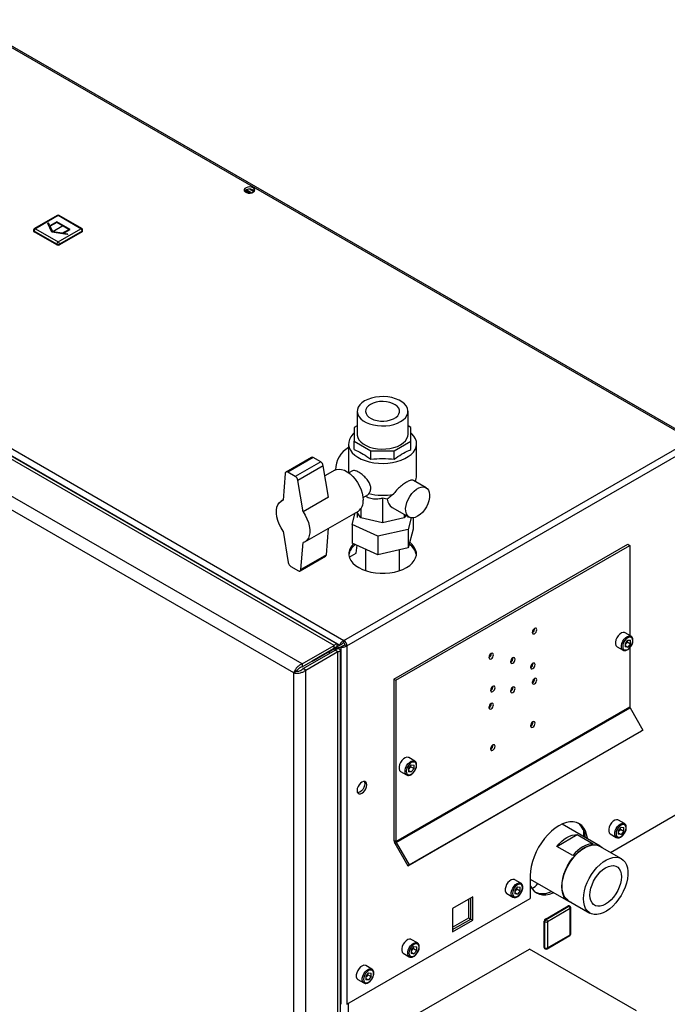
# Model space of a CAD drawing. Units: millimetres. Extents: x 0 to 4200, y 0 to 2970.
# Drawn here: x 3498 to 3841, y 1095 to 1617 of the extents above; entities that cross this region are included whole.
import ezdxf

# ---------------------------------------------------------------- set-up
doc = ezdxf.new("R2010")
doc.units = ezdxf.units.MM
doc.linetypes.add('SLD-Durchgehend', pattern=[0])
doc.linetypes.add('SLD-Punktstrich', pattern=[19.05, 15.24, -1.27, 1.27, -1.27])
doc.layers.add('SLD-0', color=7, linetype='SLD-Durchgehend', lineweight=30)

msp = doc.modelspace()

# ---------------------------------------------------------------- linework, layer by layer
at = {"color": 7, "linetype": 'SLD-Durchgehend', "ltscale": 10}
for p, q in [((3513.7, 1509.48), (3513.29, 1509.25)), ((3515.46, 1504.58), (3513.29, 1509.25)), ((3514.37, 1508.04), (3513.7, 1509.48)), ((3517.99, 1510.12), (3514.37, 1508.04)), ((3517.99, 1509.71), (3514.52, 1507.71)), ((3525.06, 1506.04), (3517.99, 1510.12)), ((3524.35, 1506.04), (3517.99, 1509.71)), ((3515.87, 1504.82), (3514.52, 1507.71)), ((3523.55, 1503.33), (3515.46, 1504.58)), ((3520.89, 1504.04), (3515.87, 1504.82)), ((3520.89, 1504.04), (3524.35, 1506.04)), ((3521.45, 1503.95), (3525.06, 1506.04)), ((3523.96, 1503.57), (3521.45, 1503.95)), ((3523.96, 1503.57), (3523.55, 1503.33))]:
    msp.add_line(p, q, dxfattribs=at)
at = {"color": 7, "linetype": 'SLD-Punktstrich', "ltscale": 10}
msp.add_line((3521.53, 1508.08), (3515.87, 1504.82), dxfattribs=at)
at = {"layer": 'SLD-0', "ltscale": 10}
for p, q in [((3854.15, 1394.56), (3468.49, 1617.19)), ((3855.05, 1394.82), (3469.89, 1617.16)), ((3620.3, 1525.31), (3617.84, 1526.73)), ((3617.87, 1525.87), (3617.87, 1526.75)), ((3618.61, 1527.1), (3621.37, 1525.51)), ((3620.4, 1527.29), (3622.43, 1526.13)), ((3518.2, 1513.44), (3506.18, 1506.5)), ((3518.7, 1513.39), (3506.68, 1506.45)), ((3530.72, 1506.45), (3518.7, 1513.39)), ((3531.22, 1506.5), (3519.2, 1513.44)), ((3284.36, 1510.9), (3670.02, 1288.26)), ((3505.68, 1505.63), (3505.68, 1505.22)), ((3517.99, 1498.29), (3505.97, 1505.22)), ((3505.97, 1505.22), (3505.97, 1504.82)), ((3517.99, 1497.88), (3505.97, 1504.82)), ((3506.68, 1506.45), (3518.7, 1499.51)), ((3518.7, 1499.51), (3530.72, 1506.45)), ((3531.43, 1505.22), (3519.4, 1498.29)), ((3531.43, 1504.82), (3519.4, 1497.88)), ((3531.43, 1505.22), (3531.43, 1504.82)), ((3531.72, 1505.22), (3531.72, 1505.63)), ((3517.99, 1498.29), (3517.99, 1497.88)), ((3519.4, 1498.29), (3519.4, 1497.88)), ((3434.55, 1420.44), (3667.89, 1285.74)), ((3664.92, 1285.65), (3435.41, 1418.15)), ((3666.29, 1286.39), (3438.54, 1417.86)), ((3677.07, 1409.68), (3677.07, 1397.43)), ((3703.97, 1397.43), (3703.97, 1409.68)), ((3647.95, 1275.86), (3418.43, 1408.35)), ((3643.5, 1271.08), (3416.52, 1402.11)), ((3677.07, 1401.91), (3675.52, 1401.02)), ((3675.52, 1401.02), (3675.52, 1393.85)), ((3705.52, 1401.02), (3703.97, 1401.91)), ((3705.52, 1393.85), (3705.52, 1401.02)), ((3670.02, 1288.26), (3854.15, 1394.56)), ((3675.52, 1393.85), (3684.3, 1388.77)), ((3675.52, 1389.4), (3675.52, 1393.85)), ((3696.73, 1388.77), (3705.52, 1393.85)), ((3705.52, 1389.4), (3705.52, 1393.85)), ((3671.64, 1285.45), (3855.78, 1391.74)), ((3672.52, 1392.46), (3672.52, 1377.13)), ((3684.3, 1388.77), (3696.73, 1388.77)), ((3684.3, 1384.32), (3684.3, 1388.77)), ((3696.73, 1384.32), (3696.73, 1388.77)), ((3708.52, 1375.55), (3708.52, 1392.46)), ((3652.81, 1385.25), (3639.38, 1377.49)), ((3653.81, 1385.15), (3640.38, 1377.39)), ((3657.74, 1382.89), (3644.3, 1375.13)), ((3657.74, 1382.89), (3653.81, 1385.15)), ((3659.12, 1380.79), (3645.68, 1373.04)), ((3661.88, 1364.16), (3659.12, 1380.79)), ((3665.18, 1378.46), (3660, 1375.47)), ((3674.61, 1378.13), (3672.68, 1377.01)), ((3638.97, 1376.72), (3637.84, 1362.53)), ((3644.3, 1375.13), (3640.38, 1377.39)), ((3648.45, 1356.41), (3645.68, 1373.04)), ((3713.57, 1369.2), (3706.92, 1373.04)), ((3637.85, 1362.68), (3636.89, 1362.13)), ((3661.88, 1364.16), (3648.45, 1356.41)), ((3680.18, 1364.02), (3682.73, 1365.49)), ((3693, 1363.1), (3690.52, 1363.68)), ((3690.52, 1363.68), (3690.52, 1350.5)), ((3649.39, 1340.48), (3677.68, 1356.81)), ((3679.04, 1358.05), (3679.04, 1353.24)), ((3695.63, 1358.77), (3704.57, 1353.62)), ((3674.42, 1349.65), (3675.99, 1355.83)), ((3679.04, 1353.24), (3676.83, 1356.32)), ((3677.07, 1355.99), (3677.07, 1353.34)), ((3690.52, 1350.5), (3679.04, 1353.24)), ((3702, 1353.24), (3690.52, 1350.5)), ((3702, 1355.1), (3702, 1353.24)), ((3702.94, 1354.56), (3702, 1353.24)), ((3703.97, 1353.34), (3703.97, 1353.96)), ((3705.65, 1353.24), (3704.1, 1347.13)), ((3706.62, 1353.21), (3706.62, 1347.23)), ((3637.84, 1346.2), (3640.6, 1329.57)), ((3660.75, 1333.64), (3661.87, 1347.68)), ((3688, 1343.45), (3674.42, 1349.65)), ((3674.42, 1349.65), (3674.42, 1339.86)), ((3704.1, 1347.13), (3688, 1343.45)), ((3706.62, 1347.23), (3704.1, 1337.33)), ((3704.1, 1347.13), (3704.1, 1337.33)), ((3688, 1343.45), (3688, 1333.65)), ((3647.31, 1325.89), (3648.45, 1340.08)), ((3688, 1333.65), (3674.42, 1339.86)), ((3676.47, 1334.42), (3676.99, 1338.68)), ((3681.52, 1336.61), (3681.52, 1325.22)), ((3704.1, 1337.33), (3688, 1333.65)), ((3696.53, 1267.81), (3820.28, 1339.24)), ((3697.6, 1267.2), (3821.34, 1338.63)), ((3699.52, 1325.21), (3699.52, 1336.29)), ((3820.28, 1339.24), (3821.34, 1338.63)), ((3821.34, 1338.63), (3821.34, 1290.87)), ((3646.91, 1325.11), (3660.34, 1332.87)), ((3660.75, 1333.64), (3647.31, 1325.89)), ((3672.89, 1332.36), (3676.47, 1334.42)), ((3641.98, 1327.48), (3645.91, 1325.21)), ((3822.05, 1290.46), (3818.87, 1292.3)), ((3647.95, 1275.86), (3664.92, 1285.65)), ((3647.95, 1274.22), (3664.92, 1284.02)), ((3667.89, 1285.74), (3653.25, 1277.28)), ((3653.96, 1277.69), (3664.92, 1284.02)), ((3668.95, 1286.35), (3654.32, 1277.9)), ((3655.38, 1278.51), (3666.34, 1284.84)), ((3662.47, 1282.31), (3664.76, 1283.63)), ((3664.92, 1284.02), (3664.92, 1285.65)), ((3666.34, 1284.84), (3664.92, 1284.02)), ((3664.92, 1284.02), (3664.92, 1284.02)), ((3666.84, 1283.97), (3665.42, 1283.16)), ((3666.84, 1283.97), (3668.39, 1284.87)), ((3667.89, 1285.74), (3668.95, 1286.35)), ((3668.39, 1284.87), (3669.45, 1285.48)), ((3668.39, 1284.87), (3668.39, 1095.44)), ((3670.02, 1287.04), (3670.02, 1288.26)), ((3670.58, 1286.06), (3671.64, 1285.45)), ((3671.64, 1285.45), (3671.64, 1095.44)), ((3814.62, 1284.94), (3817.8, 1283.1)), ((3820.28, 1288.47), (3818.86, 1286.7)), ((3818.86, 1286.7), (3818.86, 1284.81)), ((3819.22, 1286.59), (3818.86, 1286.13)), ((3818.86, 1285.5), (3820.28, 1284.68)), ((3820.28, 1284.68), (3818.86, 1284.81)), ((3819.93, 1287.47), (3819.22, 1286.59)), ((3819.93, 1287.47), (3819.93, 1288.04)), ((3819.93, 1287.47), (3821.7, 1286.45)), ((3820.28, 1288.47), (3821.7, 1288.35)), ((3821.7, 1286.45), (3820.28, 1284.68)), ((3821.34, 1284.27), (3821.34, 1253.16)), ((3821.7, 1286.45), (3821.7, 1288.35)), ((3648.45, 1273.36), (3665.42, 1283.16)), ((3649.87, 1272.54), (3666.84, 1282.34)), ((3653.96, 1277.69), (3655.38, 1278.51)), ((3662.47, 1281.45), (3662.47, 1282.61)), ((3665.42, 1283.16), (3666.84, 1282.34)), ((3666.84, 633.53), (3666.84, 1282.34)), ((3668.15, 636.39), (3668.15, 1283.16)), ((3647.95, 1275.86), (3647.95, 1274.22)), ((3649.87, 1272.54), (3648.45, 1273.36)), ((3653.25, 1277.28), (3654.32, 1277.9)), ((3653.25, 1277.28), (3653.25, 1277.28)), ((3653.96, 1277.69), (3653.96, 1277.69)), ((3644.92, 1271.89), (3643.5, 1271.08)), ((3643.5, 625.19), (3643.5, 1271.08)), ((3649.87, 623.73), (3649.87, 1272.54)), ((3696.53, 1267.81), (3697.6, 1267.2)), ((3696.53, 1267.81), (3696.53, 1182.34)), ((3697.6, 1267.2), (3697.6, 1181.73)), ((3697.6, 1181.73), (3821.34, 1253.16)), ((3697.76, 1181.17), (3821.5, 1252.61)), ((3821.5, 1252.61), (3828.34, 1240.77)), ((3703.85, 1168.9), (3827.59, 1240.34)), ((3704.6, 1169.33), (3828.34, 1240.77)), ((3828.34, 1240.77), (3827.59, 1240.34)), ((3707.5, 1224.33), (3704.32, 1226.17)), ((3705.73, 1222.34), (3704.31, 1220.58)), ((3705.38, 1221.34), (3704.67, 1220.46)), ((3705.38, 1221.34), (3705.38, 1221.91)), ((3705.38, 1221.34), (3707.15, 1220.32)), ((3705.73, 1222.34), (3707.15, 1222.22)), ((3707.15, 1220.32), (3707.15, 1222.22)), ((3700.07, 1218.81), (3703.25, 1216.97)), ((3704.31, 1220.58), (3704.31, 1218.68)), ((3704.67, 1220.46), (3704.31, 1220)), ((3704.31, 1219.37), (3705.73, 1218.55)), ((3705.73, 1218.55), (3704.31, 1218.68)), ((3707.15, 1220.32), (3705.73, 1218.55)), ((3811.1, 1175.94), (3855.78, 1201.73)), ((3805.72, 1179.31), (3785.61, 1190.92)), ((3818.51, 1191.25), (3815.33, 1193.09)), ((3782.68, 1179.13), (3793.53, 1185.4)), ((3793.53, 1185.4), (3802.02, 1180.5)), ((3796.94, 1187.69), (3796.94, 1184.37)), ((3811.08, 1185.73), (3814.26, 1183.89)), ((3816.74, 1189.26), (3815.32, 1187.49)), ((3815.32, 1187.49), (3815.32, 1185.6)), ((3815.69, 1187.38), (3815.32, 1186.92)), ((3815.32, 1186.29), (3816.74, 1185.47)), ((3816.74, 1185.47), (3815.32, 1185.6)), ((3816.4, 1188.26), (3815.69, 1187.38)), ((3816.4, 1188.26), (3816.4, 1188.83)), ((3816.4, 1188.26), (3818.16, 1187.24)), ((3816.74, 1189.26), (3818.16, 1189.14)), ((3818.16, 1187.24), (3816.74, 1185.47)), ((3818.16, 1187.24), (3818.16, 1189.14)), ((3696.53, 1182.34), (3697.6, 1181.73)), ((3697.76, 1181.17), (3697.01, 1180.74)), ((3697.01, 1180.74), (3703.85, 1168.9)), ((3697.76, 1181.17), (3704.6, 1169.33)), ((3791.16, 1174.24), (3782.68, 1179.13)), ((3816.92, 1172.58), (3805.61, 1179.11)), ((3704.6, 1169.33), (3703.85, 1168.9)), ((3768.66, 1163.69), (3768.66, 1151.44)), ((3763.71, 1159.62), (3760.53, 1161.45)), ((3768.66, 1161.79), (3788.87, 1150.12)), ((3756.28, 1154.09), (3759.46, 1152.26)), ((3761.94, 1157.63), (3760.52, 1155.86)), ((3760.52, 1155.86), (3760.52, 1153.96)), ((3760.89, 1155.74), (3760.52, 1155.29)), ((3760.52, 1154.66), (3761.94, 1153.84)), ((3761.94, 1153.84), (3760.52, 1153.96)), ((3761.6, 1156.63), (3760.89, 1155.74)), ((3761.6, 1156.63), (3761.6, 1157.2)), ((3761.6, 1156.63), (3763.36, 1155.6)), ((3761.94, 1157.63), (3763.36, 1157.5)), ((3763.36, 1155.6), (3761.94, 1153.84)), ((3763.36, 1155.6), (3763.36, 1157.5)), ((3671.64, 1095.44), (3768.66, 1151.44)), ((3738.29, 1152.32), (3727.61, 1146.16)), ((3736.17, 1141.22), (3736.17, 1151.1)), ((3737.23, 1140.61), (3737.23, 1151.71)), ((3738.29, 1139.99), (3738.29, 1152.32)), ((3788.99, 1150.31), (3800.3, 1143.78)), ((3727.61, 1146.16), (3727.61, 1133.83)), ((3776.76, 1140.64), (3788.78, 1147.58)), ((3777.11, 1140.44), (3789.13, 1147.38)), ((3789.84, 1146.15), (3777.82, 1139.22)), ((3789.13, 1147.38), (3788.78, 1147.58)), ((3789.63, 1147.43), (3789.28, 1147.63)), ((3789.84, 1132.27), (3789.84, 1146.15)), ((3790.13, 1132.68), (3790.13, 1146.56)), ((3727.61, 1136.28), (3736.17, 1141.22)), ((3727.61, 1135.06), (3737.23, 1140.61)), ((3727.61, 1133.83), (3738.29, 1139.99)), ((3736.17, 1141.22), (3737.23, 1140.61)), ((3737.23, 1140.61), (3738.29, 1139.99)), ((3776.4, 1139.22), (3776.05, 1139.42)), ((3776.05, 1125.54), (3776.05, 1139.42)), ((3776.4, 1125.33), (3776.4, 1139.22)), ((3777.11, 1140.44), (3776.76, 1140.64)), ((3777.82, 1139.22), (3777.82, 1125.33)), ((3777.82, 1125.33), (3789.84, 1132.27)), ((3708.91, 1127.98), (3705.73, 1129.82)), ((3777.61, 1124.88), (3789.63, 1131.82)), ((3701.48, 1122.46), (3704.66, 1120.62)), ((3704.66, 1087.97), (3768.3, 1124.71)), ((3707.14, 1125.99), (3705.72, 1124.22)), ((3705.72, 1124.22), (3705.72, 1122.33)), ((3706.08, 1124.11), (3705.72, 1123.65)), ((3705.72, 1123.02), (3707.14, 1122.2)), ((3707.14, 1122.2), (3705.72, 1122.33)), ((3706.8, 1124.99), (3706.08, 1124.11)), ((3706.8, 1124.99), (3706.8, 1125.56)), ((3706.8, 1124.99), (3708.56, 1123.97)), ((3707.14, 1125.99), (3708.56, 1125.86)), ((3708.56, 1123.97), (3707.14, 1122.2)), ((3708.56, 1123.97), (3708.56, 1125.86)), ((3824.87, 1092.05), (3768.3, 1124.71)), ((3776.4, 1125.33), (3776.05, 1125.54)), ((3776.26, 1125.08), (3776.61, 1124.88)), ((3683.1, 1112.11), (3681.68, 1110.34)), ((3684.87, 1114.1), (3681.69, 1115.94)), ((3682.75, 1111.11), (3682.75, 1111.68)), ((3683.1, 1112.11), (3684.52, 1111.99)), ((3684.52, 1110.09), (3684.52, 1111.99)), ((3677.44, 1108.58), (3680.62, 1106.74)), ((3681.68, 1110.34), (3681.68, 1108.45)), ((3682.04, 1110.23), (3681.68, 1109.77)), ((3681.68, 1109.14), (3683.1, 1108.32)), ((3683.1, 1108.32), (3681.68, 1108.45)), ((3682.75, 1111.11), (3682.04, 1110.23)), ((3682.75, 1111.11), (3684.52, 1110.09)), ((3684.52, 1110.09), (3683.1, 1108.32)), ((3672.35, 1095.85), (3672.35, 729.63)), ((3668.15, 1095.58), (3668.39, 1095.44))]:
    msp.add_line(p, q, dxfattribs=at)
at = {"layer": 'SLD-0', "ltscale": 10, "flags": 128}
for points in [[(3621.97, 1528.06), (3621.12, 1528.4), (3620.12, 1528.54), (3619.1, 1528.45), (3618.2, 1528.16), (3617.54, 1527.71), (3617.22, 1527.14), (3617.26, 1526.55), (3617.68, 1526.01), (3618.41, 1525.59), (3619.35, 1525.35), (3620.38, 1525.32), (3621.35, 1525.51), (3622.14, 1525.89), (3622.65, 1526.41), (3622.79, 1527), (3622.55, 1527.57), (3621.97, 1528.06)], [(3621.97, 1526.84), (3622.55, 1526.35), (3622.58, 1526.31)], [(3681.01, 1415.17), (3679.57, 1414.19), (3678.43, 1413.09), (3677.63, 1411.9), (3677.17, 1410.64), (3677.08, 1409.36), (3677.35, 1408.09), (3677.99, 1406.86), (3678.96, 1405.71), (3680.25, 1404.66), (3681.83, 1403.76), (3683.63, 1403.01), (3685.63, 1402.45), (3687.76, 1402.08), (3689.96, 1401.92), (3692.18, 1401.98), (3694.36, 1402.24), (3696.43, 1402.71), (3698.33, 1403.36), (3700.03, 1404.19), (3701.46, 1405.17), (3702.6, 1406.27), (3703.41, 1407.47), (3703.86, 1408.72), (3703.96, 1410), (3703.68, 1411.27), (3703.05, 1412.5), (3702.07, 1413.66), (3700.78, 1414.7), (3699.21, 1415.61), (3697.4, 1416.35), (3695.41, 1416.91), (3693.28, 1417.28), (3691.07, 1417.44), (3688.85, 1417.39), (3686.68, 1417.12), (3684.61, 1416.66), (3682.7, 1416), (3681.01, 1415.17)], [(3684.15, 1413.35), (3683, 1412.54), (3682.16, 1411.61), (3681.66, 1410.6), (3681.52, 1409.55), (3681.75, 1408.51), (3682.34, 1407.51), (3683.26, 1406.61), (3684.48, 1405.83), (3685.95, 1405.2), (3687.61, 1404.76), (3689.38, 1404.53), (3691.2, 1404.5), (3692.99, 1404.69), (3694.68, 1405.08), (3696.21, 1405.65), (3697.49, 1406.4), (3698.5, 1407.28), (3699.17, 1408.25), (3699.49, 1409.29), (3699.45, 1410.34), (3699.03, 1411.36), (3698.27, 1412.32), (3697.2, 1413.16), (3695.84, 1413.87), (3694.28, 1414.4), (3692.55, 1414.74), (3690.75, 1414.87), (3688.93, 1414.79), (3687.18, 1414.51), (3685.57, 1414.02), (3684.15, 1413.35)], [(3675.52, 1398.2), (3674.77, 1397.5), (3673.71, 1396.18), (3672.98, 1394.8), (3672.59, 1393.36), (3672.54, 1391.91), (3672.85, 1390.48), (3673.5, 1389.08), (3674.48, 1387.74), (3675.77, 1386.5), (3677.35, 1385.37), (3679.19, 1384.38), (3681.25, 1383.55), (3683.48, 1382.89), (3685.86, 1382.42), (3688.32, 1382.14), (3690.83, 1382.07), (3693.33, 1382.2), (3695.78, 1382.52), (3698.13, 1383.04), (3700.32, 1383.74), (3702.33, 1384.62), (3704.1, 1385.64), (3705.61, 1386.8), (3706.83, 1388.07), (3707.73, 1389.42), (3708.3, 1390.83), (3708.52, 1392.28), (3708.38, 1393.72), (3707.9, 1395.15), (3707.09, 1396.52), (3705.95, 1397.81), (3705.52, 1398.2)], [(3677.07, 1397.43), (3677.08, 1397.11), (3677.35, 1395.84), (3677.99, 1394.61), (3678.96, 1393.46), (3680.25, 1392.41), (3681.83, 1391.51), (3683.63, 1390.76), (3685.63, 1390.2), (3687.76, 1389.83), (3689.96, 1389.67), (3692.18, 1389.73), (3694.36, 1389.99), (3696.43, 1390.46), (3698.33, 1391.11), (3700.03, 1391.94), (3701.46, 1392.92), (3702.6, 1394.02), (3703.41, 1395.22), (3703.86, 1396.47), (3703.97, 1397.43)], [(3640.38, 1377.39), (3640.12, 1377.52), (3639.87, 1377.58), (3639.63, 1377.58), (3639.42, 1377.52), (3639.25, 1377.39), (3639.11, 1377.22), (3639.02, 1376.99), (3638.97, 1376.72)], [(3665.18, 1378.46), (3666.17, 1378.87), (3667.45, 1379.04), (3668.84, 1378.88), (3670.3, 1378.4), (3671.8, 1377.61), (3673.29, 1376.53), (3674.72, 1375.2), (3676.06, 1373.65), (3677.27, 1371.92), (3678.3, 1370.07), (3679.14, 1368.15), (3679.76, 1366.22), (3680.14, 1364.33), (3680.26, 1362.53)], [(3709.07, 1354.06), (3707.79, 1353.47), (3706.56, 1353.21), (3705.43, 1353.28), (3704.46, 1353.68), (3703.67, 1354.41), (3703.1, 1355.41), (3702.78, 1356.67), (3702.71, 1358.11), (3702.91, 1359.7), (3703.36, 1361.35), (3704.04, 1363), (3704.92, 1364.59), (3705.98, 1366.05), (3707.16, 1367.32), (3708.43, 1368.35), (3709.71, 1369.09), (3710.97, 1369.52), (3712.16, 1369.62), (3713.21, 1369.38), (3714.1, 1368.81), (3714.78, 1367.95), (3715.23, 1366.81), (3715.43, 1365.45), (3715.36, 1363.93), (3715.04, 1362.3), (3714.47, 1360.64), (3713.68, 1359.01), (3712.7, 1357.48), (3711.58, 1356.11), (3710.35, 1354.95), (3709.07, 1354.06)], [(3637.84, 1346.2), (3636.73, 1347.98), (3635.8, 1349.86), (3635.08, 1351.78), (3634.58, 1353.69), (3634.33, 1355.53), (3634.33, 1357.25), (3634.58, 1358.8), (3635.08, 1360.13), (3635.8, 1361.22), (3636.73, 1362.03), (3637.84, 1362.53)], [(3648.45, 1356.41), (3649.56, 1354.62), (3650.49, 1352.74), (3651.21, 1350.82), (3651.7, 1348.92), (3651.95, 1347.08), (3651.95, 1345.36), (3651.7, 1343.81), (3651.21, 1342.47), (3650.49, 1341.38), (3649.56, 1340.58), (3648.45, 1340.08)], [(3675.21, 1339.49), (3674.81, 1339.1), (3673.75, 1337.76), (3673.03, 1336.34), (3672.67, 1334.88), (3672.67, 1333.41), (3673.03, 1331.95), (3673.75, 1330.54), (3674.81, 1329.19), (3676.19, 1327.95), (3677.87, 1326.84), (3679.8, 1325.87), (3681.95, 1325.08), (3684.27, 1324.46), (3686.72, 1324.05), (3689.25, 1323.84), (3691.8, 1323.84), (3694.33, 1324.05), (3696.78, 1324.46), (3699.1, 1325.08), (3701.25, 1325.87), (3703.18, 1326.84), (3704.85, 1327.95), (3706.23, 1329.19), (3707.3, 1330.54), (3708.02, 1331.95), (3708.38, 1333.41), (3708.38, 1334.88), (3708.02, 1336.34), (3707.3, 1337.76), (3706.23, 1339.1), (3704.86, 1340.33)], [(3645.91, 1325.21), (3646.17, 1325.09), (3646.42, 1325.03), (3646.65, 1325.03), (3646.86, 1325.09), (3647.04, 1325.21), (3647.17, 1325.39), (3647.27, 1325.62), (3647.31, 1325.89)], [(3770.96, 1294.6), (3770.5, 1294.23), (3770.11, 1293.71), (3769.85, 1293.11), (3769.76, 1292.52), (3769.85, 1292.04), (3770.11, 1291.74), (3770.5, 1291.67), (3770.96, 1291.83), (3771.42, 1292.2), (3771.81, 1292.72), (3772.07, 1293.33), (3772.16, 1293.91), (3772.07, 1294.39), (3771.81, 1294.69), (3771.42, 1294.76), (3770.96, 1294.6)], [(3818.87, 1292.3), (3818.62, 1292.41), (3817.84, 1292.48), (3816.97, 1292.21), (3816.07, 1291.62), (3815.24, 1290.76), (3814.54, 1289.71), (3814.04, 1288.56), (3813.77, 1287.42), (3813.77, 1286.39), (3814.04, 1285.55), (3814.54, 1284.99), (3814.62, 1284.94)], [(3817.79, 1283.11), (3817.72, 1283.15), (3817.22, 1283.71), (3816.95, 1284.55), (3816.95, 1285.58), (3817.22, 1286.72), (3817.72, 1287.87), (3818.42, 1288.92), (3819.26, 1289.78), (3820.15, 1290.37), (3821.02, 1290.65), (3821.8, 1290.58), (3822.08, 1290.45)], [(3822.93, 1288.11), (3822.8, 1288.98), (3822.42, 1289.62), (3821.84, 1289.95), (3821.1, 1289.96), (3820.28, 1289.64), (3819.46, 1289.02), (3818.72, 1288.15), (3818.13, 1287.14), (3817.76, 1286.07), (3817.63, 1285.05), (3817.76, 1284.18), (3818.13, 1283.54), (3818.72, 1283.2), (3819.46, 1283.19), (3820.28, 1283.52), (3821.1, 1284.14), (3821.84, 1285), (3822.42, 1286.02), (3822.8, 1287.09), (3822.93, 1288.11)], [(3747.98, 1278.56), (3748.44, 1278.93), (3748.83, 1279.46), (3749.09, 1280.06), (3749.18, 1280.64), (3749.09, 1281.12), (3748.83, 1281.42), (3748.44, 1281.5), (3747.98, 1281.34), (3747.52, 1280.97), (3747.13, 1280.44), (3746.87, 1279.84), (3746.77, 1279.26), (3746.87, 1278.78), (3747.13, 1278.48), (3747.52, 1278.4), (3747.98, 1278.56)], [(3759.47, 1278.99), (3759.01, 1278.62), (3758.62, 1278.09), (3758.36, 1277.49), (3758.27, 1276.91), (3758.36, 1276.43), (3758.62, 1276.13), (3759.01, 1276.05), (3759.47, 1276.21), (3759.93, 1276.58), (3760.32, 1277.11), (3760.58, 1277.71), (3760.67, 1278.29), (3760.58, 1278.77), (3760.32, 1279.07), (3759.93, 1279.15), (3759.47, 1278.99)], [(3770.07, 1276.13), (3769.61, 1275.76), (3769.22, 1275.23), (3768.96, 1274.63), (3768.87, 1274.05), (3768.96, 1273.57), (3769.22, 1273.27), (3769.61, 1273.19), (3770.07, 1273.35), (3770.53, 1273.72), (3770.92, 1274.25), (3771.18, 1274.85), (3771.28, 1275.44), (3771.18, 1275.91), (3770.92, 1276.21), (3770.53, 1276.29), (3770.07, 1276.13)], [(3770.96, 1265.29), (3771.42, 1265.66), (3771.81, 1266.19), (3772.07, 1266.79), (3772.16, 1267.37), (3772.07, 1267.85), (3771.81, 1268.15), (3771.42, 1268.23), (3770.96, 1268.07), (3770.5, 1267.69), (3770.11, 1267.17), (3769.85, 1266.57), (3769.76, 1265.98), (3769.85, 1265.51), (3770.11, 1265.21), (3770.5, 1265.13), (3770.96, 1265.29)], [(3748.86, 1261.11), (3749.32, 1261.48), (3749.71, 1262), (3749.97, 1262.61), (3750.06, 1263.19), (3749.97, 1263.67), (3749.71, 1263.97), (3749.32, 1264.04), (3748.86, 1263.88), (3748.4, 1263.51), (3748.01, 1262.99), (3747.75, 1262.39), (3747.66, 1261.8), (3747.75, 1261.32), (3748.01, 1261.02), (3748.4, 1260.95), (3748.86, 1261.11)], [(3759.47, 1263.47), (3759.01, 1263.1), (3758.62, 1262.58), (3758.36, 1261.98), (3758.27, 1261.39), (3758.36, 1260.91), (3758.62, 1260.61), (3759.01, 1260.54), (3759.47, 1260.7), (3759.93, 1261.07), (3760.32, 1261.6), (3760.58, 1262.2), (3760.67, 1262.78), (3760.58, 1263.26), (3760.32, 1263.56), (3759.93, 1263.63), (3759.47, 1263.47)], [(3747.98, 1254.8), (3747.52, 1254.43), (3747.13, 1253.9), (3746.87, 1253.3), (3746.77, 1252.72), (3746.87, 1252.24), (3747.13, 1251.94), (3747.52, 1251.86), (3747.98, 1252.02), (3748.44, 1252.39), (3748.83, 1252.92), (3749.09, 1253.52), (3749.18, 1254.11), (3749.09, 1254.58), (3748.83, 1254.88), (3748.44, 1254.96), (3747.98, 1254.8)], [(3770.07, 1242.32), (3770.53, 1242.7), (3770.92, 1243.22), (3771.18, 1243.82), (3771.28, 1244.41), (3771.18, 1244.89), (3770.92, 1245.19), (3770.53, 1245.26), (3770.07, 1245.1), (3769.61, 1244.73), (3769.22, 1244.2), (3768.96, 1243.6), (3768.87, 1243.02), (3768.96, 1242.54), (3769.22, 1242.24), (3769.61, 1242.16), (3770.07, 1242.32)], [(3748.86, 1232.85), (3748.4, 1232.48), (3748.01, 1231.96), (3747.75, 1231.36), (3747.66, 1230.77), (3747.75, 1230.29), (3748.01, 1229.99), (3748.4, 1229.92), (3748.86, 1230.08), (3749.32, 1230.45), (3749.71, 1230.98), (3749.97, 1231.58), (3750.06, 1232.16), (3749.97, 1232.64), (3749.71, 1232.94), (3749.32, 1233.01), (3748.86, 1232.85)], [(3704.32, 1226.17), (3704.07, 1226.28), (3703.29, 1226.35), (3702.42, 1226.08), (3701.52, 1225.49), (3700.69, 1224.63), (3699.99, 1223.58), (3699.48, 1222.43), (3699.22, 1221.29), (3699.22, 1220.26), (3699.48, 1219.42), (3699.99, 1218.86), (3700.07, 1218.81)], [(3703.24, 1216.98), (3703.17, 1217.02), (3702.67, 1217.58), (3702.4, 1218.42), (3702.4, 1219.45), (3702.67, 1220.59), (3703.17, 1221.74), (3703.87, 1222.79), (3704.71, 1223.65), (3705.6, 1224.24), (3706.47, 1224.52), (3707.25, 1224.45), (3707.53, 1224.32)], [(3708.38, 1221.98), (3708.25, 1222.85), (3707.87, 1223.49), (3707.29, 1223.83), (3706.55, 1223.83), (3705.73, 1223.51), (3704.91, 1222.89), (3704.17, 1222.03), (3703.58, 1221.01), (3703.21, 1219.94), (3703.08, 1218.92), (3703.21, 1218.05), (3703.58, 1217.41), (3704.17, 1217.07), (3704.91, 1217.06), (3705.73, 1217.39), (3706.55, 1218.01), (3707.29, 1218.87), (3707.87, 1219.89), (3708.25, 1220.96), (3708.38, 1221.98)], [(3679.56, 1207.3), (3680.35, 1207.9), (3681.06, 1208.73), (3681.62, 1209.7), (3681.99, 1210.73), (3682.11, 1211.71), (3681.99, 1212.55), (3681.62, 1213.16), (3681.06, 1213.48), (3680.35, 1213.49), (3679.56, 1213.18), (3678.78, 1212.58), (3678.07, 1211.76), (3677.5, 1210.78), (3677.14, 1209.75), (3677.02, 1208.77), (3677.14, 1207.94), (3677.5, 1207.33), (3678.07, 1207), (3678.78, 1206.99), (3679.56, 1207.3)], [(3680.75, 1213.53), (3680.92, 1213.16), (3681.05, 1212.32), (3680.92, 1211.34), (3680.56, 1210.32), (3680, 1209.34), (3679.29, 1208.51), (3678.5, 1207.92), (3677.72, 1207.61), (3677.31, 1207.57)], [(3798.96, 1183.21), (3798.94, 1183.46), (3798.55, 1185.49), (3797.91, 1187.29), (3797.03, 1188.85), (3795.92, 1190.12), (3794.61, 1191.09), (3793.12, 1191.74), (3791.46, 1192.06), (3789.68, 1192.05), (3787.8, 1191.7), (3785.85, 1191.02), (3783.86, 1190.02), (3781.88, 1188.73), (3779.93, 1187.15), (3778.04, 1185.33), (3776.26, 1183.28), (3774.61, 1181.05), (3773.11, 1178.68), (3771.8, 1176.19), (3770.7, 1173.65), (3769.82, 1171.08), (3769.18, 1168.53), (3768.79, 1166.06), (3768.66, 1163.69)], [(3815.33, 1193.09), (3815.08, 1193.2), (3814.31, 1193.27), (3813.43, 1193), (3812.54, 1192.41), (3811.7, 1191.55), (3811, 1190.5), (3810.5, 1189.35), (3810.24, 1188.21), (3810.24, 1187.18), (3810.5, 1186.34), (3811, 1185.78), (3811.08, 1185.73)], [(3814.26, 1183.9), (3814.19, 1183.94), (3813.68, 1184.5), (3813.42, 1185.34), (3813.42, 1186.37), (3813.68, 1187.51), (3814.19, 1188.66), (3814.89, 1189.71), (3815.72, 1190.57), (3816.61, 1191.16), (3817.49, 1191.44), (3818.26, 1191.37), (3818.54, 1191.24)], [(3819.39, 1188.9), (3819.26, 1189.77), (3818.89, 1190.41), (3818.3, 1190.74), (3817.56, 1190.75), (3816.74, 1190.43), (3815.92, 1189.81), (3815.18, 1188.95), (3814.6, 1187.93), (3814.22, 1186.86), (3814.09, 1185.84), (3814.22, 1184.97), (3814.6, 1184.33), (3815.18, 1183.99), (3815.92, 1183.98), (3816.74, 1184.31), (3817.56, 1184.93), (3818.3, 1185.79), (3818.89, 1186.81), (3819.26, 1187.88), (3819.39, 1188.9)], [(3782.68, 1179.13), (3783.97, 1180.53), (3785.31, 1181.78), (3786.7, 1182.87), (3788.11, 1183.78), (3789.51, 1184.49), (3790.9, 1185.01), (3792.24, 1185.31), (3793.53, 1185.4)], [(3785.38, 1157.83), (3785.51, 1159.91), (3785.89, 1162.09), (3786.51, 1164.32), (3787.36, 1166.57), (3788.42, 1168.77), (3789.68, 1170.89), (3791.09, 1172.87), (3792.64, 1174.69), (3794.28, 1176.28), (3795.99, 1177.64), (3797.73, 1178.71), (3799.46, 1179.49), (3801.14, 1179.95), (3802.75, 1180.09), (3804.23, 1179.9), (3805.57, 1179.39), (3806.73, 1178.57), (3806.98, 1178.32)], [(3785.54, 1157.93), (3785.67, 1159.97), (3786.04, 1162.12), (3786.65, 1164.33), (3787.49, 1166.54), (3788.54, 1168.72), (3789.78, 1170.81), (3791.17, 1172.76), (3792.7, 1174.55), (3794.32, 1176.13), (3796.01, 1177.46), (3797.73, 1178.53), (3799.43, 1179.29), (3801.09, 1179.75), (3802.67, 1179.89), (3804.14, 1179.7), (3805.46, 1179.2), (3805.61, 1179.11)], [(3802.02, 1180.5), (3800.73, 1180.41), (3799.38, 1180.11), (3798, 1179.59), (3796.59, 1178.88), (3795.18, 1177.97), (3793.8, 1176.88), (3792.45, 1175.63), (3791.16, 1174.24)], [(3796.86, 1151.39), (3796.98, 1153.44), (3797.35, 1155.59), (3797.97, 1157.8), (3798.81, 1160.01), (3799.86, 1162.19), (3801.09, 1164.27), (3802.49, 1166.23), (3804.01, 1168.02), (3805.64, 1169.6), (3807.33, 1170.93), (3809.04, 1171.99), (3810.75, 1172.76), (3812.41, 1173.22), (3813.99, 1173.36), (3815.45, 1173.17), (3816.77, 1172.66), (3817.92, 1171.85), (3818.86, 1170.74), (3819.59, 1169.37), (3820.09, 1167.76), (3820.34, 1165.94), (3820.34, 1163.96), (3820.09, 1161.85), (3819.59, 1159.67), (3818.86, 1157.46), (3817.92, 1155.26), (3816.77, 1153.12), (3815.45, 1151.09), (3813.99, 1149.21), (3812.41, 1147.52), (3810.75, 1146.06), (3809.04, 1144.86), (3807.33, 1143.95), (3805.64, 1143.33), (3804.01, 1143.03), (3802.49, 1143.06), (3801.09, 1143.41), (3799.86, 1144.07), (3798.81, 1145.03), (3797.97, 1146.27), (3797.35, 1147.77), (3796.98, 1149.49), (3796.86, 1151.39)], [(3800.27, 1153.36), (3800.39, 1155.11), (3800.77, 1156.95), (3801.39, 1158.83), (3802.22, 1160.68), (3803.25, 1162.47), (3804.44, 1164.12), (3805.76, 1165.59), (3807.16, 1166.83), (3808.61, 1167.82), (3810.06, 1168.51), (3811.47, 1168.88), (3812.78, 1168.93), (3813.97, 1168.66), (3815, 1168.06), (3815.84, 1167.17), (3816.45, 1166), (3816.83, 1164.6), (3816.96, 1163), (3816.83, 1161.25), (3816.45, 1159.41), (3815.84, 1157.53), (3815, 1155.68), (3813.97, 1153.9), (3812.78, 1152.25), (3811.47, 1150.77), (3810.06, 1149.53), (3808.61, 1148.55), (3807.16, 1147.86), (3805.76, 1147.48), (3804.44, 1147.43), (3803.25, 1147.7), (3802.22, 1148.3), (3801.39, 1149.19), (3800.77, 1150.36), (3800.39, 1151.76), (3800.27, 1153.36)], [(3760.53, 1161.45), (3760.28, 1161.57), (3759.5, 1161.64), (3758.63, 1161.36), (3757.74, 1160.77), (3756.9, 1159.91), (3756.2, 1158.86), (3755.7, 1157.72), (3755.44, 1156.57), (3755.44, 1155.54), (3755.7, 1154.7), (3756.2, 1154.14), (3756.28, 1154.09)], [(3759.46, 1152.26), (3759.39, 1152.3), (3758.88, 1152.87), (3758.62, 1153.7), (3758.62, 1154.74), (3758.88, 1155.88), (3759.39, 1157.02), (3760.09, 1158.07), (3760.92, 1158.93), (3761.81, 1159.53), (3762.69, 1159.8), (3763.46, 1159.73), (3763.74, 1159.6)], [(3764.59, 1157.26), (3764.46, 1158.13), (3764.09, 1158.77), (3763.5, 1159.11), (3762.76, 1159.12), (3761.94, 1158.79), (3761.12, 1158.17), (3760.38, 1157.31), (3759.8, 1156.29), (3759.42, 1155.22), (3759.29, 1154.2), (3759.42, 1153.33), (3759.8, 1152.69), (3760.38, 1152.35), (3761.12, 1152.35), (3761.94, 1152.67), (3762.76, 1153.29), (3763.5, 1154.15), (3764.09, 1155.17), (3764.46, 1156.24), (3764.59, 1157.26)], [(3768.66, 1158.47), (3768.76, 1158.25), (3769.64, 1156.7), (3770.74, 1155.43), (3772.05, 1154.46), (3773.55, 1153.81), (3775.2, 1153.49), (3776.98, 1153.5), (3778.87, 1153.85), (3780.82, 1154.53), (3781.06, 1154.63)], [(3790.36, 1149.52), (3789.68, 1149.74), (3788.42, 1150.41), (3787.36, 1151.38), (3786.51, 1152.64), (3785.89, 1154.16), (3785.51, 1155.9), (3785.38, 1157.83)], [(3788.99, 1150.31), (3788.54, 1150.6), (3787.49, 1151.56), (3786.65, 1152.81), (3786.04, 1154.3), (3785.67, 1156.02), (3785.54, 1157.93)], [(3705.73, 1129.82), (3705.48, 1129.93), (3704.7, 1130), (3703.83, 1129.73), (3702.94, 1129.13), (3702.1, 1128.27), (3701.4, 1127.23), (3700.9, 1126.08), (3700.63, 1124.94), (3700.63, 1123.9), (3700.9, 1123.07), (3701.4, 1122.5), (3701.48, 1122.46)], [(3704.66, 1120.62), (3704.59, 1120.67), (3704.08, 1121.23), (3703.82, 1122.07), (3703.82, 1123.1), (3704.08, 1124.24), (3704.59, 1125.39), (3705.29, 1126.44), (3706.12, 1127.3), (3707.01, 1127.89), (3707.89, 1128.16), (3708.66, 1128.09), (3708.94, 1127.96)], [(3709.79, 1125.63), (3709.66, 1126.5), (3709.29, 1127.13), (3708.7, 1127.47), (3707.96, 1127.48), (3707.14, 1127.16), (3706.32, 1126.54), (3705.58, 1125.67), (3705, 1124.66), (3704.62, 1123.59), (3704.49, 1122.57), (3704.62, 1121.69), (3705, 1121.06), (3705.58, 1120.72), (3706.32, 1120.71), (3707.14, 1121.03), (3707.96, 1121.66), (3708.7, 1122.52), (3709.29, 1123.53), (3709.66, 1124.61), (3709.79, 1125.63)], [(3681.69, 1115.94), (3681.44, 1116.05), (3680.66, 1116.12), (3679.79, 1115.85), (3678.9, 1115.26), (3678.06, 1114.4), (3677.36, 1113.35), (3676.86, 1112.2), (3676.59, 1111.06), (3676.59, 1110.03), (3676.86, 1109.19), (3677.36, 1108.63), (3677.44, 1108.58)], [(3680.61, 1106.75), (3680.54, 1106.79), (3680.04, 1107.35), (3679.77, 1108.19), (3679.77, 1109.22), (3680.04, 1110.36), (3680.54, 1111.51), (3681.24, 1112.56), (3682.08, 1113.42), (3682.97, 1114.01), (3683.84, 1114.29), (3684.62, 1114.22), (3684.9, 1114.09)], [(3685.75, 1111.75), (3685.62, 1112.62), (3685.25, 1113.26), (3684.66, 1113.59), (3683.92, 1113.6), (3683.1, 1113.28), (3682.28, 1112.66), (3681.54, 1111.79), (3680.95, 1110.78), (3680.58, 1109.71), (3680.45, 1108.69), (3680.58, 1107.82), (3680.95, 1107.18), (3681.54, 1106.84), (3682.28, 1106.83), (3683.1, 1107.16), (3683.92, 1107.78), (3684.66, 1108.64), (3685.25, 1109.66), (3685.62, 1110.73), (3685.75, 1111.75)]]:
    msp.add_lwpolyline(points, dxfattribs=at)
at = {"layer": 'SLD-0', "ltscale": 100}
for centre, radius, start, end in [((3620.02, 1523.68), 3.71, 58.2893, 134.9519), ((3518.7, 1512.57), 1, 60.0027, 119.9973), ((3518.4, 1512.98), 0.503, 54.3824, 114.3071), ((3518.99, 1512.98), 0.503, 65.6929, 125.6176), ((3506.68, 1505.63), 1, 119.9973, 180), ((3506.18, 1505.68), 0.503, 185.6948, 245.6253), ((3506.18, 1505.27), 0.503, 185.6948, 245.6253), ((3507.5, 1505.15), 1.54, 122.6055, 177.3945), ((3506.38, 1506.04), 0.503, 54.3824, 114.3071), ((3531.01, 1506.04), 0.503, 65.6929, 125.6176), ((3529.89, 1505.15), 1.54, 2.6055, 57.3945), ((3530.72, 1505.63), 1, 0, 60.0027), ((3531.22, 1505.68), 0.503, 294.3747, 354.3052), ((3531.22, 1505.27), 0.503, 294.3747, 354.3052), ((3519.53, 1498.22), 1.54, 122.6055, 177.3945), ((3518.7, 1499.65), 1.54, 242.6097, 297.3903), ((3518.7, 1499.24), 1.54, 242.6097, 297.3903), ((3517.87, 1498.22), 1.54, 2.6055, 57.3945), ((3679.01, 1378.76), 13.39, 118.9877, 180.3352), ((3653.23, 1384.38), 0.969, 53.1049, 115.5847), ((3656.03, 1380.26), 3.13, 9.8536, 57.0737), ((3642.6, 1372.5), 3.13, 9.8536, 57.0737), ((3702.13, 1375.58), 6.39, 331.7757, 359.6851), ((3674.15, 1361.85), 6.15, 304.9417, 6.3705), ((3690.53, 1395.44), 30.29, 256.0086, 280.9837), ((3680.78, 1332.29), 8.22, 124.3959, 171.2753), ((3699.93, 1332.11), 8.58, 9.5836, 57.0433), ((3659.82, 1333.64), 0.93, 304.0949, 0.3174), ((3643.68, 1330.1), 3.13, 189.8536, 237.0737), ((3768.68, 1294.53), 2.41, 296.5954, 3.41), ((3668.11, 1285.29), 3.53, 2.6055, 57.3945), ((3669.36, 1286), 1.23, 2.6055, 57.3945), ((3816.95, 1288.4), 2.91, 311.068, 321.4603), ((3816.7, 1288.65), 3.26, 320.7779, 348.304), ((3745.7, 1281.26), 2.41, 296.5954, 3.41), ((3757.19, 1278.91), 2.41, 296.5954, 3.41), ((3767.8, 1276.05), 2.41, 296.5954, 3.41), ((3767.52, 1276.99), 2.67, 304.0795, 340.6107), ((3768.68, 1267.99), 2.41, 296.5954, 3.41), ((3746.59, 1263.81), 2.41, 296.5954, 3.41), ((3757.19, 1263.4), 2.41, 296.5954, 3.41), ((3745.7, 1254.72), 2.41, 296.5954, 3.41), ((3822.49, 1253.2), 1.15, 181.9565, 211.1437), ((3767.8, 1245.03), 2.41, 296.5954, 3.41), ((3746.59, 1232.78), 2.41, 296.5954, 3.41), ((3702.15, 1222.52), 3.26, 320.7779, 348.304), ((3702.4, 1222.27), 2.91, 311.068, 321.4603), ((3787.48, 1183.28), 10.43, 2.9715, 50.871), ((3813.41, 1189.19), 2.91, 311.068, 321.4603), ((3813.16, 1189.44), 3.26, 320.7779, 348.304), ((3699.85, 1182.45), 3.32, 181.9565, 211.1437), ((3698.75, 1181.77), 1.15, 181.9565, 211.1437), ((3767.4, 1162.66), 6.14, 290.0132, 328.8009), ((3758.61, 1157.55), 2.91, 311.068, 321.4603), ((3758.36, 1157.8), 3.26, 320.7779, 348.304), ((3775.25, 1164.54), 10.43, 249.1324, 297.0359), ((3789.07, 1147.17), 0.503, 65.6929, 125.6176), ((3789.42, 1146.97), 0.503, 65.6929, 125.6176), ((3788.3, 1146.08), 1.54, 2.6055, 57.3945), ((3789.13, 1146.56), 1, 0, 60.0027), ((3789.63, 1146.61), 0.503, 294.3747, 354.3052), ((3777.58, 1139.35), 1.54, 122.6055, 177.3945), ((3777.94, 1139.15), 1.54, 122.6055, 177.3945), ((3777.11, 1140.58), 1.54, 242.6097, 297.3903), ((3776.28, 1139.15), 1.54, 2.6055, 57.3945), ((3789.13, 1132.68), 1, 299.9973, 0), ((3789.35, 1132.22), 0.493, 305.0133, 6.2988), ((3789.63, 1132.73), 0.503, 294.3747, 354.3052), ((3703.81, 1125.92), 2.91, 311.068, 321.4603), ((3703.56, 1126.17), 3.26, 320.7779, 348.304), ((3776.54, 1125.48), 0.493, 173.7012, 234.9867), ((3777.11, 1126.7), 1.54, 242.6097, 297.3903), ((3776.89, 1125.28), 0.493, 173.7012, 234.9867), ((3777.11, 1125.74), 1, 240.0027, 299.9973), ((3777.33, 1125.28), 0.493, 305.0133, 6.2988), ((3679.52, 1112.29), 3.26, 320.7779, 348.304), ((3679.77, 1112.04), 2.91, 311.068, 321.4603)]:
    msp.add_arc(centre, radius, start, end, dxfattribs=at)
msp.add_ellipse((3702, 1365.49), major_axis=(8.31, 4.8), ratio=0.717483, start_param=2.781411, end_param=3.534332, dxfattribs=at)
at = {"layer": 'SLD-0', "ltscale": 10}
for points, knots in [([(3675.52, 1389.4), (3676.79, 1388.82), (3679.35, 1387.66), (3682.3, 1385.78), (3683.95, 1384.58), (3684.3, 1384.32)], [0, 0, 0, 0, 0.435053, 0.876889, 1, 1, 1, 1]), ([(3696.73, 1384.32), (3698, 1385.22), (3700.57, 1387.02), (3703.51, 1388.54), (3705.16, 1389.24), (3705.52, 1389.4)], [0, 0, 0, 0, 0.435053, 0.876889, 1, 1, 1, 1]), ([(3684.3, 1384.32), (3686.35, 1384.51), (3690.5, 1384.87), (3694.64, 1384.51), (3696.73, 1384.32)], [0, 0, 0, 0, 0.4949848, 1, 1, 1, 1]), ([(3683.21, 1366.05), (3683.55, 1366.56), (3684.23, 1367.57), (3684.33, 1369.55), (3683.7, 1371.56), (3682.41, 1373.54), (3680.64, 1375.39), (3678.67, 1376.94), (3676.91, 1377.95), (3675.5, 1378.41), (3674.91, 1378.22), (3674.61, 1378.12)], [0, 0, 0, 0, 0.110181, 0.220612, 0.326325, 0.435511, 0.553817, 0.673622, 0.785386, 0.892369, 1, 1, 1, 1]), ([(3706.86, 1372.94), (3706.68, 1373.06), (3706.18, 1373.38), (3704.74, 1372.94), (3702.69, 1371.85), (3700.47, 1370.27), (3698.3, 1368.35), (3696.95, 1366.75), (3696.37, 1365.82), (3696.3, 1365.71)], [0, 0, 0, 0, 0.110578, 0.298871, 0.471472, 0.630802, 0.794801, 0.974949, 1, 1, 1, 1]), ([(3690.52, 1363.68), (3689.98, 1363.51), (3688.91, 1363.18), (3686.86, 1362.95), (3684.35, 1363.29), (3682.38, 1364.09), (3681.48, 1364.69), (3681.42, 1364.74)], [0, 0, 0, 0, 0.196837, 0.393209, 0.685246, 0.977339, 1, 1, 1, 1]), ([(3682.7, 1365.55), (3682.77, 1365.57), (3683.07, 1365.64), (3683.15, 1365.87), (3683.21, 1366.05)], [0, 0, 0, 0, 0.236808, 1, 1, 1, 1]), ([(3696.3, 1365.71), (3695.46, 1365.14), (3694.14, 1364.25), (3693.3, 1363.4), (3693, 1363.1)], [0, 0, 0, 0, 0.644352, 1, 1, 1, 1]), ([(3823.08, 1288.31), (3823.07, 1288.49), (3823.05, 1288.99), (3822.82, 1289.67), (3822.46, 1290.22), (3822.15, 1290.36), (3822.07, 1290.41)], [0, 0, 0, 0, 0.191812, 0.557265, 0.87167, 1, 1, 1, 1]), ([(3664.73, 1283.62), (3665.24, 1283.87), (3666.23, 1284.36), (3667.36, 1284.75), (3667.9, 1284.67), (3668.01, 1284.65)], [0, 0, 0, 0, 0.458455, 0.887507, 1, 1, 1, 1]), ([(3664.74, 1283.65), (3664.79, 1283.67), (3664.93, 1283.73), (3665.04, 1283.9), (3665.04, 1284.07), (3665.04, 1284.09)], [0, 0, 0, 0, 0.265728, 0.938257, 1, 1, 1, 1]), ([(3666.34, 1284.84), (3666.43, 1285.18), (3666.62, 1285.85), (3666.41, 1286.41), (3665.91, 1286.5), (3665.36, 1286.15), (3665.02, 1285.76), (3664.92, 1285.65)], [0, 0, 0, 0, 0.2277614, 0.4555838, 0.6834064, 0.9112288, 1, 1, 1, 1]), ([(3664.92, 1284.02), (3665.03, 1284.17), (3665.27, 1284.49), (3665.32, 1284.7), (3665.19, 1284.61), (3665.01, 1284.22), (3664.92, 1284.02)], [0, 0, 0, 0, 0.222222, 0.477045, 0.73195, 1, 1, 1, 1]), ([(3666.84, 1282.34), (3667.18, 1282.43), (3667.86, 1282.6), (3668.24, 1283.06), (3668.06, 1283.53), (3667.48, 1283.84), (3666.98, 1283.94), (3666.84, 1283.97)], [0, 0, 0, 0, 0.2277614, 0.4555838, 0.6834064, 0.9112288, 1, 1, 1, 1]), ([(3670.02, 1288.26), (3669.81, 1288.16), (3669.37, 1287.95), (3668.77, 1287.41), (3668.29, 1286.77), (3668, 1286.18), (3667.92, 1285.86), (3667.89, 1285.74)], [0, 0, 0, 0, 0.209052, 0.427821, 0.646592, 0.865364, 1, 1, 1, 1]), ([(3668.39, 1284.87), (3668.59, 1284.82), (3668.99, 1284.71), (3669.76, 1284.71), (3670.55, 1284.86), (3671.2, 1285.13), (3671.52, 1285.36), (3671.64, 1285.45)], [0, 0, 0, 0, 0.209052, 0.427821, 0.646592, 0.865364, 1, 1, 1, 1]), ([(3670.02, 1287.04), (3669.89, 1287.01), (3669.64, 1286.94), (3669.32, 1286.74), (3669.09, 1286.53), (3669, 1286.41), (3668.95, 1286.35)], [0, 0, 0, 0, 0.284155, 0.530993, 0.777748, 1, 1, 1, 1]), ([(3669.45, 1285.48), (3669.55, 1285.49), (3669.73, 1285.52), (3670.06, 1285.64), (3670.36, 1285.82), (3670.51, 1285.98), (3670.58, 1286.06)], [0, 0, 0, 0, 0.284155, 0.530993, 0.777748, 1, 1, 1, 1]), ([(3817.79, 1283.11), (3818.02, 1283.01), (3818.47, 1282.81), (3819.26, 1282.88), (3820.08, 1283.19), (3820.91, 1283.77), (3821.59, 1284.45), (3821.91, 1284.97), (3822.03, 1285.16)], [0, 0, 0, 0, 0.167873, 0.338433, 0.516376, 0.703005, 0.891893, 1, 1, 1, 1]), ([(3822.03, 1285.16), (3822.12, 1285.29), (3822.44, 1285.74), (3822.8, 1286.62), (3823.04, 1287.56), (3823.07, 1288.1), (3823.08, 1288.31)], [0, 0, 0, 0, 0.139479, 0.46681, 0.795777, 1, 1, 1, 1]), ([(3665.42, 1283.16), (3665.6, 1283.13), (3665.98, 1283.09), (3666.21, 1283.14), (3666.14, 1283.15), (3666.14, 1283.15)], [0, 0, 0, 0, 0.444475, 0.954157, 1, 1, 1, 1]), ([(3647.95, 1275.86), (3647.49, 1275.66), (3646.56, 1275.25), (3645.31, 1274.18), (3644.3, 1272.94), (3643.73, 1271.85), (3643.56, 1271.27), (3643.5, 1271.08)], [0, 0, 0, 0, 0.221505, 0.443039, 0.664574, 0.886107, 1, 1, 1, 1]), ([(3647.95, 1274.22), (3647.63, 1274.13), (3646.98, 1273.93), (3646.11, 1273.35), (3645.42, 1272.68), (3645.07, 1272.18), (3644.94, 1271.94), (3644.92, 1271.89)], [0, 0, 0, 0, 0.240582, 0.476803, 0.713018, 0.949233, 1, 1, 1, 1]), ([(3644.92, 1271.89), (3645.16, 1271.9), (3645.65, 1271.9), (3646.59, 1272.14), (3647.52, 1272.56), (3648.13, 1273.02), (3648.4, 1273.31), (3648.45, 1273.36)], [0, 0, 0, 0, 0.240582, 0.476803, 0.713018, 0.949233, 1, 1, 1, 1]), ([(3643.5, 1271.08), (3643.91, 1270.99), (3644.72, 1270.83), (3646.28, 1270.93), (3647.85, 1271.33), (3649.08, 1271.92), (3649.67, 1272.38), (3649.87, 1272.54)], [0, 0, 0, 0, 0.221505, 0.443039, 0.664574, 0.886107, 1, 1, 1, 1]), ([(3707.48, 1219.03), (3707.57, 1219.16), (3707.89, 1219.62), (3708.25, 1220.49), (3708.49, 1221.43), (3708.52, 1221.97), (3708.53, 1222.18)], [0, 0, 0, 0, 0.139479, 0.46681, 0.795777, 1, 1, 1, 1]), ([(3708.53, 1222.18), (3708.52, 1222.36), (3708.5, 1222.86), (3708.27, 1223.54), (3707.91, 1224.09), (3707.6, 1224.24), (3707.51, 1224.28)], [0, 0, 0, 0, 0.191812, 0.557265, 0.87167, 1, 1, 1, 1]), ([(3703.24, 1216.98), (3703.47, 1216.88), (3703.92, 1216.68), (3704.71, 1216.75), (3705.53, 1217.06), (3706.36, 1217.65), (3707.03, 1218.33), (3707.36, 1218.84), (3707.48, 1219.03)], [0, 0, 0, 0, 0.167873, 0.338433, 0.516376, 0.703005, 0.891893, 1, 1, 1, 1]), ([(3819.54, 1189.1), (3819.53, 1189.28), (3819.51, 1189.78), (3819.29, 1190.46), (3818.92, 1191.01), (3818.62, 1191.16), (3818.53, 1191.2)], [0, 0, 0, 0, 0.191812, 0.557265, 0.87167, 1, 1, 1, 1]), ([(3814.26, 1183.9), (3814.48, 1183.8), (3814.93, 1183.6), (3815.73, 1183.67), (3816.55, 1183.98), (3817.37, 1184.57), (3818.05, 1185.25), (3818.37, 1185.76), (3818.49, 1185.95)], [0, 0, 0, 0, 0.167873, 0.338433, 0.516376, 0.703005, 0.891893, 1, 1, 1, 1]), ([(3818.49, 1185.95), (3818.59, 1186.08), (3818.9, 1186.53), (3819.26, 1187.41), (3819.51, 1188.35), (3819.53, 1188.89), (3819.54, 1189.1)], [0, 0, 0, 0, 0.139479, 0.46681, 0.795777, 1, 1, 1, 1]), ([(3764.74, 1157.47), (3764.73, 1157.64), (3764.71, 1158.15), (3764.49, 1158.83), (3764.12, 1159.37), (3763.82, 1159.52), (3763.73, 1159.56)], [0, 0, 0, 0, 0.191812, 0.557265, 0.87167, 1, 1, 1, 1]), ([(3759.46, 1152.27), (3759.68, 1152.17), (3760.13, 1151.97), (3760.93, 1152.03), (3761.75, 1152.34), (3762.57, 1152.93), (3763.25, 1153.61), (3763.57, 1154.13), (3763.69, 1154.31)], [0, 0, 0, 0, 0.167873, 0.338433, 0.516376, 0.703005, 0.891893, 1, 1, 1, 1]), ([(3763.69, 1154.31), (3763.79, 1154.45), (3764.1, 1154.9), (3764.46, 1155.77), (3764.71, 1156.71), (3764.73, 1157.26), (3764.74, 1157.47)], [0, 0, 0, 0, 0.139479, 0.46681, 0.795777, 1, 1, 1, 1]), ([(3709.94, 1125.83), (3709.93, 1126), (3709.91, 1126.51), (3709.69, 1127.19), (3709.32, 1127.74), (3709.02, 1127.88), (3708.93, 1127.93)], [0, 0, 0, 0, 0.191812, 0.557265, 0.87167, 1, 1, 1, 1]), ([(3704.66, 1120.63), (3704.88, 1120.53), (3705.33, 1120.33), (3706.12, 1120.4), (3706.95, 1120.71), (3707.77, 1121.29), (3708.45, 1121.97), (3708.77, 1122.49), (3708.89, 1122.68)], [0, 0, 0, 0, 0.167873, 0.338433, 0.516376, 0.703005, 0.891893, 1, 1, 1, 1]), ([(3708.89, 1122.68), (3708.99, 1122.81), (3709.3, 1123.26), (3709.66, 1124.14), (3709.91, 1125.08), (3709.93, 1125.62), (3709.94, 1125.83)], [0, 0, 0, 0, 0.139479, 0.46681, 0.795777, 1, 1, 1, 1]), ([(3684.85, 1108.8), (3684.94, 1108.93), (3685.26, 1109.38), (3685.62, 1110.26), (3685.87, 1111.2), (3685.89, 1111.74), (3685.9, 1111.95)], [0, 0, 0, 0, 0.139479, 0.46681, 0.795777, 1, 1, 1, 1]), ([(3685.9, 1111.95), (3685.89, 1112.13), (3685.87, 1112.63), (3685.64, 1113.31), (3685.28, 1113.86), (3684.98, 1114), (3684.89, 1114.05)], [0, 0, 0, 0, 0.191812, 0.557265, 0.87167, 1, 1, 1, 1]), ([(3680.61, 1106.75), (3680.84, 1106.65), (3681.29, 1106.45), (3682.08, 1106.52), (3682.91, 1106.83), (3683.73, 1107.41), (3684.41, 1108.09), (3684.73, 1108.61), (3684.85, 1108.8)], [0, 0, 0, 0, 0.167873, 0.338433, 0.516376, 0.703005, 0.891893, 1, 1, 1, 1])]:
    msp.add_open_spline(points, degree=3, knots=knots, dxfattribs=at)

doc.saveas('drawing.dxf')
